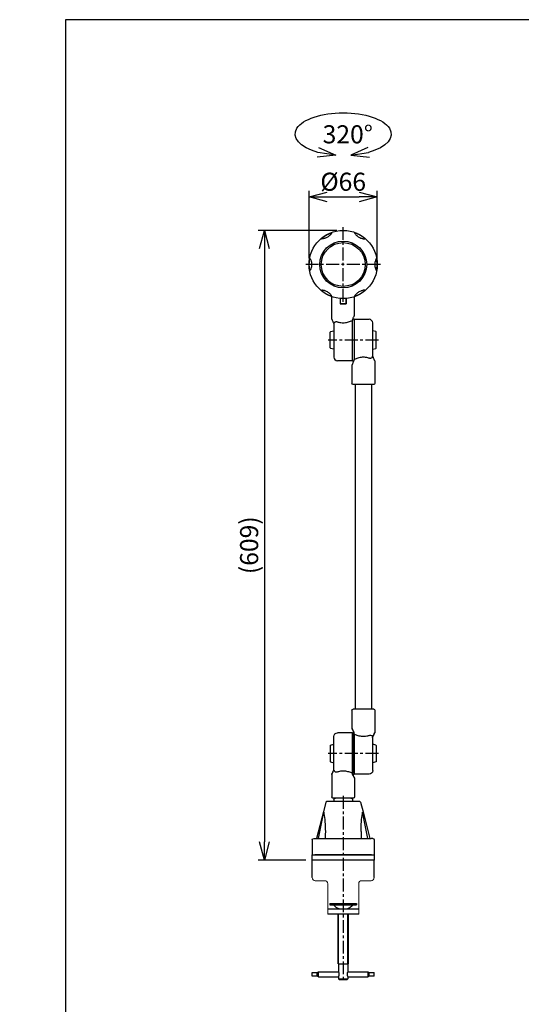
# Model space of a CAD drawing. Units: inches. Extents: x -44 to 1366, y -36 to 1400.
# Drawn here: x -44 to 441, y 448 to 1400 of the extents above; entities that cross this region are included whole.
import ezdxf

# ---------------------------------------------------------------- set-up
doc = ezdxf.new("R2010")
doc.units = ezdxf.units.IN
doc.header["$MEASUREMENT"] = 0
doc.header["$PDMODE"] = 3
doc.linetypes.add('CENTER', pattern=[2, 1.25, -0.25, 0.25, -0.25])
for name, color, linetype in [('center', 1, 'CENTER'), ('contour', 2, 'Continuous'), ('frame', 9, 'Continuous'), ('mark', 6, 'Continuous'), ('本体外線', 2, 'Continuous')]:
    doc.layers.add(name, color=color, linetype=linetype)
doc.styles.get("Standard").update_dxf_attribs({"font": 'txt.shx', "bigfont": 'bigfont.shx'})
doc.dimstyles.get("Standard").update_dxf_attribs({"dimscale": 5, "dimtxt": 3.5, "dimasz": 3.5, "dimexe": 1.2, "dimexo": 1.2, "dimgap": 1.2, "dimtad": 1, "dimdsep": 46, "dimtxsty": 'Standard', "dimblk": 'OPEN30', "dimcen": 0.09, "dimclrd": 256, "dimclre": 256, "dimclrt": 3, "dimazin": 2, "dimtfac": 1, "dimtmove": 0, "dimatfit": 3, "dimldrblk": 'OPEN30', "dimfxl": 1, "dimtolj": 1, "dimtzin": 0, "dimarcsym": 0})

# ---------------------------------------------------------------- blocks, each defined once
blk = doc.blocks.new('_Open30')
at = {"color": 0, "linetype": 'ByBlock', "lineweight": -2}
for p, q in [((-1, 0.268), (0, 0)), ((0, 0), (-1, -0.268)), ((0, 0), (-1, 0))]:
    blk.add_line(p, q, dxfattribs=at)
blk = doc.blocks.new('*D59')
at = {"layer": 'Defpoints', "color": 0}
for p in [(605.82, 1112.18), (657.7, 720.13), (583.82, 690.18), (627.82, 690.18), (605.82, 585.18)]:
    blk.add_point(p, dxfattribs=at)
at = {"layer": 'mark', "lineweight": -2}
blk.add_line((633.82, 690.18), (671.73, 690.18), dxfattribs=at)
blk.add_arc((605.82, 690.18), 59.91, 16.79651, 90, dxfattribs=at)
at = {"layer": 'mark', "lineweight": -2, "xscale": 17.5, "yscale": 17.5, "zscale": 17.5, "rotation": 278.3982525887764}
blk.add_blockref('_Open30', (665.73, 690.18), dxfattribs=at)
blk = doc.blocks.new('_None')
blk = doc.blocks.new('*D60')
at = {"layer": 'Defpoints', "color": 0}
for p in [(301.58, 1228.51), (235.58, 1163.19), (301.58, 1163.19)]:
    blk.add_point(p, dxfattribs=at)
at = {"layer": 'mark', "lineweight": -2}
for p, q in [((235.58, 1169.19), (235.58, 1234.51)), ((301.58, 1169.19), (301.58, 1234.51)), ((253.08, 1228.51), (284.08, 1228.51))]:
    blk.add_line(p, q, dxfattribs=at)
at = {"layer": 'mark', "lineweight": -2, "xscale": 17.5, "yscale": 17.5, "zscale": 17.5, "rotation": 180}
blk.add_blockref('_Open30', (235.58, 1228.51), dxfattribs=at)
at = {"layer": 'mark', "lineweight": -2, "xscale": 17.5, "yscale": 17.5, "zscale": 17.5}
blk.add_blockref('_Open30', (301.58, 1228.51), dxfattribs=at)
at = {"layer": 'mark', "color": 3, "insert": (268.58, 1243.26), "char_height": 17.5, "attachment_point": 5}
blk.add_mtext('\\A1;%%c66', dxfattribs=at)
blk = doc.blocks.new('*D69')
at = {"layer": 'Defpoints', "color": 0}
for p in [(268.58, 1196.19), (192.39, 587.18), (238.58, 587.18)]:
    blk.add_point(p, dxfattribs=at)
at = {"layer": 'mark', "linetype": 'ByBlock', "lineweight": -2}
for p, q in [((262.58, 1196.19), (186.39, 1196.19)), ((192.39, 1178.69), (192.39, 604.68)), ((232.58, 587.18), (186.39, 587.18))]:
    blk.add_line(p, q, dxfattribs=at)
at = {"layer": 'mark', "lineweight": -2, "xscale": 17.5, "yscale": 17.5, "zscale": 17.5}
for p, rotation in [((192.39, 1196.19), 90), ((192.39, 587.18), 270)]:
    blk.add_blockref('_Open30', p, dxfattribs=dict(at, rotation=rotation))
at = {"layer": 'mark', "color": 3, "insert": (177.64, 891.68), "char_height": 17.5, "attachment_point": 5, "rotation": 90}
blk.add_mtext('\\A1;(609)', dxfattribs=at)

msp = doc.modelspace()

# ---------------------------------------------------------------- linework, layer by layer
at = {"layer": 'center', "ltscale": 10}
for p, q in [((268.581, 1127.187), (268.581, 1199.187)), ((304.581, 1163.187), (232.581, 1163.187)), ((302.581, 1090.178), (254.081, 1090.178)), ((302.581, 690.178), (254.081, 690.178)), ((268.581, 649.178), (268.581, 469.678))]:
    msp.add_line(p, q, dxfattribs=at)
at = {"layer": 'contour'}
for p, q in [((257.581, 1110.41), (257.581, 1132.074)), ((265.581, 1130.324), (265.581, 1125.177)), ((265.581, 1130.324), (265.581, 1125.178)), ((265.581, 1125.178), (271.581, 1125.178)), ((271.581, 1125.177), (265.581, 1125.177)), ((271.581, 1130.324), (271.581, 1125.177)), ((271.581, 1125.178), (271.581, 1130.324)), ((279.581, 1114.41), (279.581, 1132.074)), ((259.581, 1105.633), (259.581, 1073.678)), ((277.581, 1109.845), (277.581, 1109.152)), ((277.581, 1070.178), (277.581, 1109.152)), ((279.081, 1110.178), (277.732, 1110.178)), ((279.081, 1110.178), (279.081, 1071.204)), ((279.081, 1110.178), (293.581, 1110.178)), ((297.081, 1074.723), (297.081, 1106.678)), ((256.081, 1082.555), (256.081, 1097.801)), ((256.444, 1098.282), (259.581, 1099.178)), ((300.219, 1098.282), (297.081, 1099.178)), ((300.581, 1082.555), (300.581, 1097.801)), ((259.581, 1081.178), (256.444, 1082.074)), ((297.081, 1081.178), (300.219, 1082.074)), ((277.581, 1070.178), (263.081, 1070.178)), ((279.081, 1070.511), (279.081, 1071.204)), ((299.081, 1069.946), (299.081, 1048.178)), ((277.081, 1065.946), (277.081, 1048.178)), ((263.581, 486.678), (263.581, 534.678)), ((273.581, 486.678), (273.581, 534.678)), ((263.581, 486.678), (273.581, 486.678))]:
    msp.add_line(p, q, dxfattribs=at)
at = {"layer": 'contour', "linetype": 'Continuous'}
msp.add_line((277.581, 1070.178), (278.93, 1070.178), dxfattribs=at)
at = {"layer": 'contour', "extrusion": (2e-16, 1, 2e-16)}
for p, q in [((288.081, 1047.178), (278.081, 1047.178)), ((280.081, 1047.178), (280.081, 733.178)), ((298.081, 1047.178), (288.081, 1047.178)), ((296.081, 1047.178), (296.081, 733.178)), ((277.081, 732.178), (277.081, 714.41)), ((288.081, 733.178), (278.081, 733.178)), ((298.081, 733.178), (288.081, 733.178)), ((299.081, 732.178), (299.081, 710.41)), ((259.581, 674.723), (259.581, 706.678)), ((277.581, 710.178), (263.081, 710.178)), ((277.581, 671.204), (277.581, 710.178)), ((277.581, 710.178), (277.581, 671.204)), ((277.581, 710.178), (278.93, 710.178)), ((279.081, 709.152), (279.081, 710.462)), ((279.081, 670.178), (279.081, 709.152)), ((279.081, 709.152), (279.081, 670.178)), ((297.081, 673.678), (297.081, 705.633)), ((256.081, 697.801), (256.081, 682.555)), ((256.444, 698.282), (259.581, 699.178)), ((300.219, 698.282), (297.081, 699.178)), ((300.581, 697.801), (300.581, 682.555)), ((256.444, 682.074), (259.581, 681.178)), ((300.219, 682.074), (297.081, 681.178)), ((257.581, 669.946), (257.581, 648.178)), ((277.581, 669.894), (277.581, 671.204)), ((277.732, 670.178), (279.081, 670.178)), ((293.581, 670.178), (279.081, 670.178)), ((279.581, 665.946), (279.581, 648.178)), ((251.792, 643.051), (249.401, 633.748)), ((253.244, 644.178), (283.918, 644.178)), ((278.581, 647.178), (258.581, 647.178)), ((259.581, 645.678), (259.581, 644.178)), ((277.581, 645.678), (277.581, 644.178)), ((285.371, 643.051), (287.761, 633.748)), ((249.401, 633.748), (242.831, 608.178)), ((244.758, 608.178), (249.554, 632.178)), ((249.554, 632.178), (249.793, 633.375)), ((287.608, 632.178), (287.369, 633.375)), ((292.404, 608.178), (287.608, 632.178)), ((287.761, 633.748), (294.331, 608.178)), ((238.581, 606.678), (238.581, 592.178)), ((240.081, 608.178), (241.581, 608.178)), ((241.581, 608.178), (295.581, 608.178)), ((297.081, 608.178), (295.581, 608.178)), ((298.581, 606.678), (298.581, 592.178)), ((238.581, 587.178), (238.581, 592.178)), ((238.581, 592.178), (241.081, 592.178)), ((296.081, 592.178), (241.081, 592.178)), ((241.581, 592.178), (295.581, 592.178)), ((296.081, 592.178), (298.581, 592.178)), ((298.581, 592.178), (298.581, 587.178)), ((238.581, 582.178), (238.581, 587.178)), ((241.081, 587.178), (238.581, 587.178)), ((238.581, 570.178), (238.581, 582.178)), ((296.081, 587.178), (241.081, 587.178)), ((298.581, 587.178), (296.081, 587.178)), ((298.581, 582.178), (298.581, 587.178)), ((298.581, 570.178), (298.581, 582.178)), ((255.581, 545.178), (281.581, 545.178)), ((255.581, 545.178), (255.581, 543.978)), ((255.581, 543.978), (281.581, 543.978)), ((281.581, 545.178), (281.581, 543.978)), ((283.581, 539.678), (253.581, 539.678)), ((283.581, 534.678), (253.581, 534.678)), ((264.081, 486.678), (264.081, 479.178)), ((273.081, 486.678), (273.081, 479.178)), ((238.581, 474.928), (238.581, 478.428)), ((238.581, 478.428), (243.581, 478.428)), ((243.581, 474.928), (243.581, 478.428)), ((244.581, 474.178), (244.581, 479.178)), ((244.581, 479.178), (264.081, 479.178)), ((273.081, 479.178), (292.581, 479.178)), ((292.581, 474.178), (292.581, 479.178)), ((293.581, 474.928), (293.581, 478.428)), ((293.581, 478.428), (298.581, 478.428)), ((298.581, 474.928), (298.581, 478.428)), ((243.581, 474.928), (238.581, 474.928)), ((244.581, 474.178), (264.081, 474.178)), ((264.081, 474.178), (264.081, 472.178)), ((264.081, 472.178), (268.581, 472.178)), ((264.581, 471.678), (264.081, 472.178)), ((264.581, 471.678), (268.581, 471.678)), ((268.581, 472.178), (273.081, 472.178)), ((268.581, 471.678), (272.581, 471.678)), ((272.581, 471.678), (273.081, 472.178)), ((273.081, 474.178), (273.081, 472.178)), ((273.081, 474.178), (292.581, 474.178)), ((298.581, 474.928), (293.581, 474.928))]:
    msp.add_line(p, q, dxfattribs=at)
at = {"layer": 'contour', "color": 4}
for p, q in [((264.081, 486.678), (264.081, 534.678)), ((273.081, 486.678), (273.081, 534.678))]:
    msp.add_line(p, q, dxfattribs=at)
at = {"layer": 'contour'}
for radius in [33, 33, 22.7, 21.2]:
    msp.add_circle((268.581, 1163.187), radius, dxfattribs=at)
for centre, radius, start, end in [((278.581, 1114.41), 1, 335.002256, 0), ((258.581, 1110.41), 1, 180, 204.188306), ((293.581, 1106.678), 3.5, 0, 90), ((256.581, 1097.801), 0.5, 105.945396, 180), ((300.081, 1097.801), 0.5, 0, 74.054604), ((256.581, 1082.555), 0.5, 180, 254.054604), ((300.081, 1082.555), 0.5, 285.945396, 0), ((263.081, 1073.678), 3.5, 180, 270), ((298.081, 1069.946), 1, 0, 24.188306), ((278.081, 1065.946), 1, 155.002256, 180)]:
    msp.add_arc(centre, radius, start, end, dxfattribs=at)
at = {"layer": 'contour', "extrusion": (1e-16, 2e-16, -1)}
for centre, radius, start, end in [((-278.081, 1048.178), 1, 270, 0), ((-298.081, 1048.178), 1, 180, 270), ((-278.081, 732.178), 1, 0, 90), ((-298.081, 732.178), 1, 90, 180), ((-278.081, 714.41), 1, 335.002256, 0), ((-263.081, 706.678), 3.5, 0, 90), ((-298.081, 710.41), 1, 180, 204.188306), ((-256.581, 697.801), 0.5, 0, 74.054604), ((-300.081, 697.801), 0.5, 105.945396, 180), ((-256.581, 682.555), 0.5, 285.945396, 0), ((-300.081, 682.555), 0.5, 180, 254.054604), ((-258.581, 669.946), 1, 0, 24.188306), ((-293.581, 673.678), 3.5, 180, 270), ((-278.581, 665.946), 1, 155.002256, 180), ((-258.581, 648.178), 1, 270, 0), ((-278.581, 648.178), 1, 180, 270), ((-253.244, 642.678), 1.5, 14.410109, 57.634761), ((-253.244, 642.678), 1.5, 57.634761, 90), ((-261.081, 645.678), 1.5, 0, 90), ((-276.081, 645.678), 1.5, 90, 180), ((-283.918, 642.678), 1.5, 90, 122.365239), ((-283.918, 642.678), 1.5, 122.365239, 165.589891), ((-240.081, 606.678), 1.5, 0, 90), ((-297.081, 606.678), 1.5, 90, 180), ((-268.581, 551.28), 12, 284.7944, 322.517794), ((-268.581, 551.28), 12, 217.482206, 255.2056)]:
    msp.add_arc(centre, radius, start, end, dxfattribs=at)
for centre, start_param, end_param in [((246.081, 614.799), 0.7853982, 0.8479267), ((246.081, 614.799), 0.8479267, 1.5707963), ((291.081, 614.799), 4.712389, 5.4352586), ((291.081, 614.799), 5.4352586, 5.4977871)]:
    msp.add_ellipse(centre, major_axis=(0, 26.27), ratio=0.1998457, start_param=start_param, end_param=end_param, dxfattribs=at)
at = {"layer": 'contour'}
for points, knots in [([(247.648, 1188.26), (247.643, 1188.269), (247.683, 1188.314), (247.862, 1188.487), (248.003, 1188.615), (248.385, 1188.941), (248.626, 1189.14), (249.201, 1189.59), (249.535, 1189.841), (250.063, 1190.216), (250.234, 1190.335), (250.596, 1190.581), (250.788, 1190.707), (251.183, 1190.962), (251.386, 1191.089), (251.793, 1191.337), (251.997, 1191.458), (252.39, 1191.685), (252.596, 1191.801), (253.014, 1192.029), (253.227, 1192.142), (253.644, 1192.357), (253.85, 1192.459), (254.244, 1192.65), (254.432, 1192.739), (255.022, 1193.009), (255.406, 1193.172), (256.083, 1193.445), (256.376, 1193.555), (256.849, 1193.722), (257.03, 1193.78), (257.269, 1193.849), (257.329, 1193.86), (257.333, 1193.852)], [1.3359529, 1.3359529, 1.3359529, 1.3359529, 2.9383729, 2.9383729, 4.5603723, 4.5603723, 6.1823717, 6.1823717, 7.8043712, 7.8043712, 8.4856475, 8.4856475, 9.1669238, 9.1669238, 9.8482001, 9.8482001, 10.5294765, 10.5294765, 11.2107528, 11.2107528, 11.8920291, 11.8920291, 12.5733055, 12.5733055, 13.2545818, 13.2545818, 14.8765812, 14.8765812, 16.4985806, 16.4985806, 18.12058, 18.12058, 19.7230001, 19.7230001, 19.7230001, 19.7230001]), ([(255.471, 1191.204), (255.156, 1190.915), (254.822, 1190.639), (254.099, 1190.104), (253.708, 1189.849), (252.927, 1189.398), (252.511, 1189.187), (251.687, 1188.829), (251.28, 1188.677), (250.873, 1188.55)], [2.8107396, 2.8107396, 2.8107396, 2.8107396, 4.0581972, 4.0581972, 5.4109296, 5.4109296, 6.763662, 6.763662, 8.0111195, 8.0111195, 8.0111195, 8.0111195]), ([(257.463, 1193.616), (257.466, 1193.611), (257.439, 1193.56), (257.325, 1193.375), (257.237, 1193.24), (256.952, 1192.834), (256.718, 1192.523), (256.141, 1191.86), (255.831, 1191.535), (255.471, 1191.204)], [-6.462168, -6.462168, -6.462168, -6.462168, -5.1967731, -5.1967731, -3.8983337, -3.8983337, -2.0096216, -2.0096216, -0.4346828, -0.4346828, -0.4346828, -0.4346828]), ([(279.698, 1193.616), (279.696, 1193.613), (279.71, 1193.585), (279.775, 1193.474), (279.831, 1193.383), (280.032, 1193.081), (280.211, 1192.827), (280.742, 1192.165), (281.102, 1191.759), (281.598, 1191.289), (281.643, 1191.247), (281.688, 1191.206)], [-27.8422913, -27.8422913, -27.8422913, -27.8422913, -27.1204927, -27.1204927, -26.2770264, -26.2770264, -24.9272282, -24.9272282, -23.39999, -23.39999, -23.2496848, -23.2496848, -23.2496848, -23.2496848]), ([(289.514, 1188.257), (289.519, 1188.265), (289.479, 1188.311), (289.3, 1188.484), (289.159, 1188.611), (288.777, 1188.938), (288.536, 1189.137), (287.961, 1189.587), (287.627, 1189.838), (287.098, 1190.214), (286.928, 1190.332), (286.565, 1190.578), (286.373, 1190.705), (285.978, 1190.959), (285.775, 1191.087), (285.368, 1191.335), (285.164, 1191.456), (284.771, 1191.683), (284.565, 1191.799), (284.146, 1192.027), (283.934, 1192.14), (283.516, 1192.355), (283.31, 1192.457), (282.916, 1192.648), (282.728, 1192.737), (282.139, 1193.007), (281.754, 1193.17), (281.077, 1193.443), (280.784, 1193.553), (280.31, 1193.72), (280.129, 1193.778), (279.89, 1193.847), (279.831, 1193.859), (279.826, 1193.85)], [0.0195926, 0.0195926, 0.0195926, 0.0195926, 1.6224818, 1.6224818, 3.2449635, 3.2449635, 4.8674453, 4.8674453, 6.489927, 6.489927, 7.1714086, 7.1714086, 7.8528901, 7.8528901, 8.5343717, 8.5343717, 9.2158532, 9.2158532, 9.8973348, 9.8973348, 10.5788163, 10.5788163, 11.2602979, 11.2602979, 11.9417794, 11.9417794, 13.5642612, 13.5642612, 15.1867429, 15.1867429, 16.8092247, 16.8092247, 18.4121138, 18.4121138, 18.4121138, 18.4121138]), ([(281.688, 1191.206), (281.888, 1191.022), (282.094, 1190.845), (282.792, 1190.284), (283.311, 1189.93), (284.377, 1189.315), (284.943, 1189.043), (285.777, 1188.719), (286.034, 1188.628), (286.293, 1188.547)], [70.5395732, 70.5395732, 70.5395732, 70.5395732, 71.3509571, 71.3509571, 73.1976709, 73.1976709, 75.0443848, 75.0443848, 75.8557687, 75.8557687, 75.8557687, 75.8557687]), ([(250.873, 1188.55), (250.556, 1188.45), (250.242, 1188.366), (249.459, 1188.187), (249.048, 1188.124), (248.423, 1188.051), (248.186, 1188.035), (247.872, 1188.023), (247.792, 1188.024), (247.788, 1188.03)], [-4.7923641, -4.7923641, -4.7923641, -4.7923641, -3.8834641, -3.8834641, -2.4401889, -2.4401889, -1.1750781, -1.1750781, 0, 0, 0, 0]), ([(286.293, 1188.547), (286.623, 1188.443), (286.942, 1188.359), (287.758, 1188.175), (288.194, 1188.111), (288.823, 1188.043), (289.05, 1188.03), (289.311, 1188.022), (289.372, 1188.024), (289.376, 1188.029)], [-19.0164904, -19.0164904, -19.0164904, -19.0164904, -18.1226724, -18.1226724, -16.5774033, -16.5774033, -15.2886026, -15.2886026, -14.2646557, -14.2646557, -14.2646557, -14.2646557]), ([(236.401, 1157.59), (236.392, 1157.589), (236.372, 1157.647), (236.312, 1157.889), (236.272, 1158.075), (236.18, 1158.569), (236.128, 1158.877), (236.026, 1159.601), (235.975, 1160.016), (235.914, 1160.662), (235.897, 1160.869), (235.865, 1161.306), (235.851, 1161.536), (235.828, 1162.006), (235.82, 1162.246), (235.808, 1162.723), (235.805, 1162.96), (235.805, 1163.414), (235.808, 1163.651), (235.82, 1164.128), (235.828, 1164.368), (235.851, 1164.838), (235.865, 1165.067), (235.897, 1165.505), (235.914, 1165.712), (235.975, 1166.358), (236.026, 1166.773), (236.128, 1167.497), (236.18, 1167.805), (236.272, 1168.299), (236.312, 1168.485), (236.372, 1168.727), (236.392, 1168.784), (236.401, 1168.784)], [1.3358897, 1.3358897, 1.3358897, 1.3358897, 2.9398509, 2.9398509, 4.5634302, 4.5634302, 6.1870095, 6.1870095, 7.8105887, 7.8105887, 8.4925601, 8.4925601, 9.1745314, 9.1745314, 9.8565028, 9.8565028, 10.5384741, 10.5384741, 11.2204454, 11.2204454, 11.9024168, 11.9024168, 12.5843881, 12.5843881, 13.2663595, 13.2663595, 14.8899387, 14.8899387, 16.513518, 16.513518, 18.1370972, 18.1370972, 19.7410585, 19.7410585, 19.7410585, 19.7410585]), ([(236.671, 1168.778), (236.676, 1168.778), (236.698, 1168.744), (236.774, 1168.606), (236.83, 1168.5), (237.003, 1168.145), (237.14, 1167.842), (237.454, 1167.008), (237.625, 1166.474), (237.763, 1165.854)], [-5.9412735, -5.9412735, -5.9412735, -5.9412735, -4.8791252, -4.8791252, -3.7635069, -3.7635069, -1.9906051, -1.9906051, 0, 0, 0, 0]), ([(237.763, 1165.854), (237.77, 1165.824), (237.777, 1165.794), (237.874, 1165.341), (237.944, 1164.907), (238.036, 1164.039), (238.058, 1163.606), (238.058, 1162.768), (238.036, 1162.335), (237.944, 1161.467), (237.874, 1161.033), (237.777, 1160.58), (237.77, 1160.55), (237.763, 1160.52)], [2.4222832, 2.4222832, 2.4222832, 2.4222832, 2.51199, 2.51199, 3.7679851, 3.7679851, 5.0239801, 5.0239801, 6.2799751, 6.2799751, 7.5359701, 7.5359701, 7.6256769, 7.6256769, 7.6256769, 7.6256769]), ([(299.4, 1165.845), (299.341, 1165.581), (299.29, 1165.313), (299.154, 1164.428), (299.107, 1163.802), (299.107, 1162.571), (299.154, 1161.945), (299.29, 1161.061), (299.341, 1160.793), (299.4, 1160.529)], [70.5395732, 70.5395732, 70.5395732, 70.5395732, 71.3509571, 71.3509571, 73.1976709, 73.1976709, 75.0443848, 75.0443848, 75.8557687, 75.8557687, 75.8557687, 75.8557687]), ([(300.492, 1168.774), (300.488, 1168.774), (300.471, 1168.748), (300.407, 1168.636), (300.357, 1168.542), (300.196, 1168.217), (300.065, 1167.935), (299.758, 1167.144), (299.586, 1166.629), (299.427, 1165.965), (299.413, 1165.906), (299.4, 1165.845)], [-27.8422913, -27.8422913, -27.8422913, -27.8422913, -27.1204927, -27.1204927, -26.2770264, -26.2770264, -24.9272282, -24.9272282, -23.39999, -23.39999, -23.2496848, -23.2496848, -23.2496848, -23.2496848]), ([(300.759, 1157.594), (300.768, 1157.593), (300.788, 1157.651), (300.848, 1157.892), (300.888, 1158.078), (300.98, 1158.572), (301.032, 1158.88), (301.134, 1159.603), (301.185, 1160.018), (301.246, 1160.664), (301.263, 1160.871), (301.295, 1161.308), (301.309, 1161.537), (301.331, 1162.007), (301.34, 1162.247), (301.351, 1162.723), (301.354, 1162.96), (301.354, 1163.414), (301.351, 1163.651), (301.34, 1164.127), (301.331, 1164.367), (301.309, 1164.837), (301.295, 1165.066), (301.263, 1165.503), (301.246, 1165.71), (301.185, 1166.356), (301.134, 1166.77), (301.032, 1167.494), (300.98, 1167.802), (300.888, 1168.296), (300.848, 1168.481), (300.788, 1168.723), (300.768, 1168.78), (300.759, 1168.78)], [0.0195926, 0.0195926, 0.0195926, 0.0195926, 1.6224818, 1.6224818, 3.2449635, 3.2449635, 4.8674453, 4.8674453, 6.489927, 6.489927, 7.1714086, 7.1714086, 7.8528901, 7.8528901, 8.5343717, 8.5343717, 9.2158532, 9.2158532, 9.8973348, 9.8973348, 10.5788163, 10.5788163, 11.2602979, 11.2602979, 11.9417794, 11.9417794, 13.5642612, 13.5642612, 15.1867429, 15.1867429, 16.8092247, 16.8092247, 18.4121138, 18.4121138, 18.4121138, 18.4121138]), ([(237.763, 1160.52), (237.662, 1160.069), (237.538, 1159.638), (237.305, 1158.958), (237.201, 1158.693), (236.981, 1158.177), (236.87, 1157.952), (236.72, 1157.666), (236.678, 1157.596), (236.671, 1157.596)], [-4.9978911, -4.9978911, -4.9978911, -4.9978911, -3.5625988, -3.5625988, -2.4997396, -2.4997396, -1.1831465, -1.1831465, 0, 0, 0, 0]), ([(299.4, 1160.529), (299.475, 1160.19), (299.561, 1159.872), (299.81, 1159.073), (299.973, 1158.664), (300.228, 1158.085), (300.33, 1157.882), (300.454, 1157.652), (300.486, 1157.6), (300.492, 1157.6)], [-19.0164904, -19.0164904, -19.0164904, -19.0164904, -18.1226724, -18.1226724, -16.5774033, -16.5774033, -15.2886026, -15.2886026, -14.2646557, -14.2646557, -14.2646557, -14.2646557]), ([(247.653, 1138.117), (247.648, 1138.108), (247.688, 1138.063), (247.867, 1137.89), (248.007, 1137.763), (248.389, 1137.436), (248.63, 1137.238), (249.205, 1136.788), (249.538, 1136.537), (250.067, 1136.162), (250.237, 1136.043), (250.599, 1135.797), (250.791, 1135.671), (251.186, 1135.416), (251.389, 1135.289), (251.796, 1135.041), (251.999, 1134.92), (252.393, 1134.693), (252.599, 1134.578), (253.017, 1134.349), (253.229, 1134.237), (253.646, 1134.022), (253.852, 1133.92), (254.246, 1133.729), (254.434, 1133.64), (255.023, 1133.37), (255.407, 1133.207), (256.084, 1132.934), (256.377, 1132.825), (256.85, 1132.657), (257.031, 1132.599), (257.27, 1132.53), (257.329, 1132.519), (257.334, 1132.527)], [0.0195673, 0.0195673, 0.0195673, 0.0195673, 1.6213833, 1.6213833, 3.2427666, 3.2427666, 4.8641498, 4.8641498, 6.4855331, 6.4855331, 7.1665245, 7.1665245, 7.8475159, 7.8475159, 8.5285072, 8.5285072, 9.2094986, 9.2094986, 9.89049, 9.89049, 10.5714814, 10.5714814, 11.2524728, 11.2524728, 11.9334641, 11.9334641, 13.5548474, 13.5548474, 15.1762307, 15.1762307, 16.797614, 16.797614, 18.3994299, 18.3994299, 18.3994299, 18.3994299]), ([(250.877, 1137.822), (250.581, 1137.915), (250.295, 1137.992), (249.491, 1138.181), (249.039, 1138.25), (248.386, 1138.325), (248.149, 1138.339), (247.863, 1138.35), (247.793, 1138.348), (247.79, 1138.342)], [-4.8571323, -4.8571323, -4.8571323, -4.8571323, -4.0542609, -4.0542609, -2.4777784, -2.4777784, -1.1782163, -1.1782163, -0.0873836, -0.0873836, -0.0873836, -0.0873836]), ([(255.466, 1135.172), (255.269, 1135.353), (255.064, 1135.529), (254.369, 1136.087), (253.85, 1136.441), (252.784, 1137.057), (252.218, 1137.328), (251.387, 1137.652), (251.132, 1137.741), (250.877, 1137.822)], [70.5481302, 70.5481302, 70.5481302, 70.5481302, 71.3506531, 71.3506531, 73.1973973, 73.1973973, 75.0441414, 75.0441414, 75.8466642, 75.8466642, 75.8466642, 75.8466642]), ([(257.461, 1132.759), (257.462, 1132.76), (257.46, 1132.766), (257.435, 1132.818), (257.371, 1132.926), (257.145, 1133.268), (256.971, 1133.516), (256.453, 1134.166), (256.101, 1134.567), (255.595, 1135.052), (255.531, 1135.112), (255.466, 1135.172)], [-13.71736, -13.71736, -13.71736, -13.71736, -13.4048091, -13.4048091, -12.1882377, -12.1882377, -10.8416625, -10.8416625, -9.3164029, -9.3164029, -9.1006481, -9.1006481, -9.1006481, -9.1006481]), ([(281.696, 1135.172), (281.44, 1134.937), (281.207, 1134.702), (280.637, 1134.087), (280.364, 1133.741), (279.99, 1133.231), (279.866, 1133.041), (279.728, 1132.818), (279.699, 1132.764), (279.702, 1132.759)], [-19.0088621, -19.0088621, -19.0088621, -19.0088621, -18.1123639, -18.1123639, -16.5671593, -16.5671593, -15.2789225, -15.2789225, -14.2542936, -14.2542936, -14.2542936, -14.2542936]), ([(279.829, 1132.527), (279.833, 1132.519), (279.893, 1132.53), (280.132, 1132.599), (280.312, 1132.657), (280.786, 1132.825), (281.078, 1132.934), (281.755, 1133.207), (282.139, 1133.37), (282.729, 1133.64), (282.917, 1133.729), (283.31, 1133.92), (283.516, 1134.022), (283.934, 1134.237), (284.146, 1134.349), (284.564, 1134.578), (284.77, 1134.693), (285.163, 1134.92), (285.366, 1135.041), (285.773, 1135.289), (285.976, 1135.416), (286.371, 1135.671), (286.563, 1135.797), (286.925, 1136.043), (287.096, 1136.162), (287.624, 1136.537), (287.958, 1136.788), (288.532, 1137.238), (288.773, 1137.436), (289.155, 1137.763), (289.295, 1137.89), (289.475, 1138.063), (289.514, 1138.108), (289.51, 1138.117)], [0.0195673, 0.0195673, 0.0195673, 0.0195673, 1.6213833, 1.6213833, 3.2427666, 3.2427666, 4.8641498, 4.8641498, 6.4855331, 6.4855331, 7.1665245, 7.1665245, 7.8475159, 7.8475159, 8.5285072, 8.5285072, 9.2094986, 9.2094986, 9.89049, 9.89049, 10.5714814, 10.5714814, 11.2524728, 11.2524728, 11.9334641, 11.9334641, 13.5548474, 13.5548474, 15.1762307, 15.1762307, 16.797614, 16.797614, 18.3994299, 18.3994299, 18.3994299, 18.3994299]), ([(286.285, 1137.822), (286.03, 1137.741), (285.775, 1137.652), (284.944, 1137.328), (284.378, 1137.057), (283.312, 1136.441), (282.794, 1136.087), (282.098, 1135.529), (281.893, 1135.353), (281.696, 1135.172)], [70.5481302, 70.5481302, 70.5481302, 70.5481302, 71.3506531, 71.3506531, 73.1973973, 73.1973973, 75.0441414, 75.0441414, 75.8466642, 75.8466642, 75.8466642, 75.8466642]), ([(289.373, 1138.342), (289.37, 1138.346), (289.339, 1138.348), (289.211, 1138.347), (289.104, 1138.344), (288.744, 1138.32), (288.434, 1138.293), (287.597, 1138.163), (287.065, 1138.055), (286.409, 1137.86), (286.347, 1137.841), (286.285, 1137.822)], [-27.8227724, -27.8227724, -27.8227724, -27.8227724, -27.1023426, -27.1023426, -26.260363, -26.260363, -24.9116267, -24.9116267, -23.3856285, -23.3856285, -23.228009, -23.228009, -23.228009, -23.228009]), ([(257.669, 1110), (257.669, 1110), (257.699, 1109.934), (257.814, 1109.677), (257.906, 1109.471), (258.138, 1108.951), (258.279, 1108.633), (258.585, 1107.94), (258.75, 1107.563), (259.092, 1106.775), (259.269, 1106.366), (259.493, 1105.841), (259.537, 1105.737), (259.581, 1105.632)], [25.9143837, 25.9143837, 25.9143837, 25.9143837, 27.2255416, 27.2255416, 28.6999792, 28.6999792, 30.2868378, 30.2868378, 31.8736964, 31.8736964, 33.4605549, 33.4605549, 33.8486765, 33.8486765, 33.8486765, 33.8486765]), ([(259.649, 1106.119), (259.627, 1106.011), (259.611, 1105.916), (259.594, 1105.784), (259.589, 1105.735), (259.584, 1105.668), (259.583, 1105.648), (259.582, 1105.634), (259.581, 1105.632), (259.581, 1105.632)], [0, 0, 0, 0, 0.34331268, 0.34331268, 0.58774158, 0.58774158, 0.79830959, 0.79830959, 0.89955439, 0.89955439, 0.89955439, 0.89955439]), ([(259.649, 1106.119), (259.658, 1106.162), (259.668, 1106.205), (259.739, 1106.486), (259.828, 1106.702), (260.084, 1107.13), (260.262, 1107.324), (260.729, 1107.676), (261.053, 1107.821), (261.687, 1107.939), (261.955, 1107.952), (262.511, 1107.908), (262.796, 1107.853), (263.081, 1107.763)], [24.1637968, 24.1637968, 24.1637968, 24.1637968, 24.3310764, 24.3310764, 25.2786072, 25.2786072, 26.461708, 26.461708, 28.0066865, 28.0066865, 29.0288853, 29.0288853, 30.0528451, 30.0528451, 30.0528451, 30.0528451]), ([(263.081, 1107.763), (263.481, 1107.638), (263.898, 1107.52), (265.003, 1107.248), (265.71, 1107.111), (267.144, 1106.928), (267.871, 1106.881), (269.291, 1106.881), (270.018, 1106.928), (271.452, 1107.111), (272.16, 1107.248), (273.508, 1107.58), (274.15, 1107.776), (275.335, 1108.187), (275.878, 1108.4), (276.795, 1108.787), (277.208, 1108.975), (277.581, 1109.152)], [28.3786634, 28.3786634, 28.3786634, 28.3786634, 29.7378219, 29.7378219, 31.8671156, 31.8671156, 33.9964094, 33.9964094, 36.1257032, 36.1257032, 38.254997, 38.254997, 40.3842908, 40.3842908, 42.5135846, 42.5135846, 44.4415584, 44.4415584, 44.4415584, 44.4415584]), ([(277.581, 1109.845), (277.767, 1110.254), (277.949, 1110.653), (278.301, 1111.423), (278.47, 1111.792), (278.786, 1112.477), (278.933, 1112.794), (279.188, 1113.344), (279.295, 1113.575), (279.446, 1113.899), (279.487, 1113.987), (279.487, 1113.987)], [6.0463866, 6.0463866, 6.0463866, 6.0463866, 7.6016708, 7.6016708, 9.156955, 9.156955, 10.7122392, 10.7122392, 12.2675234, 12.2675234, 13.8228076, 13.8228076, 13.8228076, 13.8228076]), ([(279.081, 1070.511), (278.896, 1070.102), (278.714, 1069.703), (278.362, 1068.933), (278.192, 1068.564), (277.876, 1067.879), (277.73, 1067.562), (277.475, 1067.012), (277.367, 1066.781), (277.216, 1066.457), (277.175, 1066.368), (277.175, 1066.368)], [6.0463866, 6.0463866, 6.0463866, 6.0463866, 7.6016708, 7.6016708, 9.156955, 9.156955, 10.7122392, 10.7122392, 12.2675234, 12.2675234, 13.8228076, 13.8228076, 13.8228076, 13.8228076]), ([(293.581, 1072.592), (293.181, 1072.717), (292.764, 1072.836), (291.66, 1073.108), (290.952, 1073.245), (289.518, 1073.428), (288.791, 1073.475), (287.371, 1073.475), (286.644, 1073.428), (285.21, 1073.245), (284.503, 1073.108), (283.154, 1072.775), (282.512, 1072.58), (281.327, 1072.169), (280.784, 1071.955), (279.868, 1071.569), (279.454, 1071.381), (279.081, 1071.204)], [28.3786634, 28.3786634, 28.3786634, 28.3786634, 29.7378219, 29.7378219, 31.8671156, 31.8671156, 33.9964094, 33.9964094, 36.1257032, 36.1257032, 38.254997, 38.254997, 40.3842908, 40.3842908, 42.5135846, 42.5135846, 44.4415584, 44.4415584, 44.4415584, 44.4415584]), ([(297.013, 1074.237), (297.004, 1074.194), (296.995, 1074.151), (296.923, 1073.869), (296.834, 1073.654), (296.578, 1073.226), (296.4, 1073.032), (295.933, 1072.68), (295.609, 1072.535), (294.975, 1072.417), (294.707, 1072.404), (294.151, 1072.447), (293.866, 1072.503), (293.581, 1072.592)], [24.1637968, 24.1637968, 24.1637968, 24.1637968, 24.3310764, 24.3310764, 25.2786072, 25.2786072, 26.461708, 26.461708, 28.0066865, 28.0066865, 29.0288853, 29.0288853, 30.0528451, 30.0528451, 30.0528451, 30.0528451]), ([(297.013, 1074.237), (297.036, 1074.344), (297.051, 1074.44), (297.068, 1074.572), (297.073, 1074.621), (297.078, 1074.688), (297.08, 1074.708), (297.081, 1074.722), (297.081, 1074.724), (297.081, 1074.724)], [0, 0, 0, 0, 0.34331268, 0.34331268, 0.58774158, 0.58774158, 0.79830959, 0.79830959, 0.89955439, 0.89955439, 0.89955439, 0.89955439]), ([(298.993, 1070.356), (298.993, 1070.356), (298.964, 1070.422), (298.848, 1070.679), (298.756, 1070.884), (298.524, 1071.405), (298.383, 1071.722), (298.077, 1072.416), (297.912, 1072.793), (297.57, 1073.581), (297.393, 1073.99), (297.17, 1074.515), (297.125, 1074.619), (297.081, 1074.724)], [25.9143837, 25.9143837, 25.9143837, 25.9143837, 27.2255416, 27.2255416, 28.6999792, 28.6999792, 30.2868378, 30.2868378, 31.8736964, 31.8736964, 33.4605549, 33.4605549, 33.8486765, 33.8486765, 33.8486765, 33.8486765]), ([(277.081, 714.41), (277.081, 714.41), (277.097, 714.379), (277.138, 714.3), (277.15, 714.275), (277.211, 714.156), (277.276, 714.029), (277.419, 713.75), (277.493, 713.605), (277.655, 713.287), (277.743, 713.114), (277.892, 712.823), (277.949, 712.709), (278.134, 712.345), (278.267, 712.083), (278.574, 711.474), (278.751, 711.122), (278.981, 710.663), (279.031, 710.563), (279.081, 710.462)], [13.8228076, 13.8228076, 13.8228076, 13.8228076, 14.7394039, 14.7394039, 15.0684577, 15.0684577, 16.13082, 16.13082, 17.0141548, 17.0141548, 17.8974845, 17.8974845, 18.427803, 18.427803, 19.5588017, 19.5588017, 20.9546133, 20.9546133, 21.3400212, 21.3400212, 21.3400212, 21.3400212]), ([(279.081, 709.152), (279.454, 708.975), (279.868, 708.787), (280.784, 708.4), (281.327, 708.187), (282.512, 707.776), (283.154, 707.58), (284.503, 707.248), (285.21, 707.111), (286.644, 706.928), (287.371, 706.881), (288.081, 706.881), (288.791, 706.881), (289.518, 706.928), (290.952, 707.111), (291.66, 707.248), (292.764, 707.52), (293.181, 707.638), (293.581, 707.763)], [-10.445149, -10.445149, -10.445149, -10.445149, -8.5171751, -8.5171751, -6.3878814, -6.3878814, -4.2585876, -4.2585876, -2.1292938, -2.1292938, 0, 0, 0, 2.1292938, 2.1292938, 4.2585876, 4.2585876, 5.617746, 5.617746, 5.617746, 5.617746]), ([(293.581, 707.763), (294.083, 707.92), (294.584, 707.975), (295.492, 707.866), (295.873, 707.716), (296.415, 707.317), (296.611, 707.094), (296.873, 706.618), (296.959, 706.383), (297.013, 706.119)], [0, 0, 0, 0, 1.7993424, 1.7993424, 3.5048129, 3.5048129, 4.8318478, 4.8318478, 5.8453138, 5.8453138, 5.8453138, 5.8453138]), ([(297.013, 706.119), (297.122, 706.351), (297.229, 706.58), (297.532, 707.221), (297.725, 707.624), (298.033, 708.266), (298.153, 708.514), (298.34, 708.898), (298.41, 709.042), (298.572, 709.373), (298.661, 709.556), (298.838, 709.918), (298.921, 710.085), (299.045, 710.337), (299.081, 710.41), (299.081, 710.41)], [18.0991704, 18.0991704, 18.0991704, 18.0991704, 18.9579863, 18.9579863, 20.5535676, 20.5535676, 21.6306806, 21.6306806, 22.3201353, 22.3201353, 23.3069776, 23.3069776, 24.5382857, 24.5382857, 25.9143837, 25.9143837, 25.9143837, 25.9143837]), ([(297.081, 705.632), (297.081, 705.632), (297.08, 705.64), (297.078, 705.677), (297.076, 705.705), (297.068, 705.785), (297.061, 705.839), (297.043, 705.966), (297.029, 706.042), (297.013, 706.119)], [0.25312257, 0.25312257, 0.25312257, 0.25312257, 0.42042506, 0.42042506, 0.58893123, 0.58893123, 0.79077771, 0.79077771, 1.03558599, 1.03558599, 1.03558599, 1.03558599]), ([(297.081, 705.632), (297.262, 706.06), (297.441, 706.476), (297.788, 707.278), (297.957, 707.666), (298.275, 708.388), (298.422, 708.721), (298.683, 709.307), (298.794, 709.556), (298.948, 709.899), (298.991, 709.995), (298.993, 710), (298.993, 710), (298.993, 710)], [17.9800908, 17.9800908, 17.9800908, 17.9800908, 19.5669494, 19.5669494, 21.153808, 21.153808, 22.7406665, 22.7406665, 24.3275251, 24.3275251, 25.8741512, 25.8741512, 25.9143837, 25.9143837, 25.9143837, 25.9143837]), ([(257.581, 669.946), (257.581, 669.946), (257.617, 670.019), (257.742, 670.271), (257.824, 670.438), (258.001, 670.8), (258.091, 670.982), (258.253, 671.314), (258.323, 671.458), (258.509, 671.842), (258.629, 672.09), (258.938, 672.732), (259.13, 673.135), (259.433, 673.776), (259.541, 674.005), (259.649, 674.237)], [25.9143837, 25.9143837, 25.9143837, 25.9143837, 27.2904816, 27.2904816, 28.5217898, 28.5217898, 29.508632, 29.508632, 30.1980868, 30.1980868, 31.2751997, 31.2751997, 32.870781, 32.870781, 33.7295969, 33.7295969, 33.7295969, 33.7295969]), ([(257.669, 670.356), (257.669, 670.356), (257.699, 670.422), (257.814, 670.679), (257.906, 670.884), (258.138, 671.405), (258.279, 671.722), (258.585, 672.416), (258.75, 672.793), (259.092, 673.581), (259.269, 673.99), (259.493, 674.515), (259.537, 674.619), (259.581, 674.724)], [25.9143837, 25.9143837, 25.9143837, 25.9143837, 27.2255416, 27.2255416, 28.6999792, 28.6999792, 30.2868378, 30.2868378, 31.8736964, 31.8736964, 33.4605549, 33.4605549, 33.8486765, 33.8486765, 33.8486765, 33.8486765]), ([(259.649, 674.237), (259.627, 674.344), (259.611, 674.44), (259.594, 674.572), (259.589, 674.621), (259.584, 674.688), (259.583, 674.708), (259.582, 674.722), (259.581, 674.724), (259.581, 674.724)], [0, 0, 0, 0, 0.34331268, 0.34331268, 0.58774158, 0.58774158, 0.79830959, 0.79830959, 0.89955439, 0.89955439, 0.89955439, 0.89955439]), ([(259.649, 674.237), (259.658, 674.194), (259.668, 674.151), (259.739, 673.869), (259.828, 673.654), (260.084, 673.226), (260.262, 673.032), (260.729, 672.68), (261.053, 672.535), (261.687, 672.417), (261.955, 672.404), (262.511, 672.447), (262.796, 672.503), (263.081, 672.592)], [24.1637968, 24.1637968, 24.1637968, 24.1637968, 24.3310764, 24.3310764, 25.2786072, 25.2786072, 26.461708, 26.461708, 28.0066865, 28.0066865, 29.0288853, 29.0288853, 30.0528451, 30.0528451, 30.0528451, 30.0528451]), ([(263.081, 672.592), (263.481, 672.717), (263.898, 672.836), (265.003, 673.108), (265.71, 673.245), (267.144, 673.428), (267.871, 673.475), (269.291, 673.475), (270.018, 673.428), (271.452, 673.245), (272.16, 673.108), (273.508, 672.775), (274.15, 672.58), (275.335, 672.169), (275.878, 671.955), (276.795, 671.569), (277.208, 671.381), (277.581, 671.204)], [28.3786634, 28.3786634, 28.3786634, 28.3786634, 29.7378219, 29.7378219, 31.8671156, 31.8671156, 33.9964094, 33.9964094, 36.1257032, 36.1257032, 38.254997, 38.254997, 40.3842908, 40.3842908, 42.5135846, 42.5135846, 44.4415584, 44.4415584, 44.4415584, 44.4415584]), ([(277.581, 670.511), (277.767, 670.102), (277.949, 669.703), (278.301, 668.933), (278.47, 668.564), (278.786, 667.879), (278.933, 667.562), (279.188, 667.012), (279.295, 666.781), (279.446, 666.457), (279.487, 666.368), (279.487, 666.368)], [6.0463866, 6.0463866, 6.0463866, 6.0463866, 7.6016708, 7.6016708, 9.156955, 9.156955, 10.7122392, 10.7122392, 12.2675234, 12.2675234, 13.8228076, 13.8228076, 13.8228076, 13.8228076]), ([(277.581, 669.894), (277.632, 669.793), (277.682, 669.693), (277.911, 669.234), (278.088, 668.882), (278.396, 668.273), (278.528, 668.011), (278.713, 667.646), (278.771, 667.533), (278.919, 667.242), (279.007, 667.069), (279.169, 666.751), (279.243, 666.605), (279.386, 666.327), (279.451, 666.2), (279.512, 666.081), (279.525, 666.056), (279.565, 665.977), (279.581, 665.946), (279.581, 665.946)], [6.3055939, 6.3055939, 6.3055939, 6.3055939, 6.6910018, 6.6910018, 8.0868134, 8.0868134, 9.2178121, 9.2178121, 9.7481306, 9.7481306, 10.6314603, 10.6314603, 11.5147951, 11.5147951, 12.5771574, 12.5771574, 12.9062112, 12.9062112, 13.8228076, 13.8228076, 13.8228076, 13.8228076]), ([(251.331, 614.799), (251.331, 614.353), (251.328, 613.906), (251.316, 613.014), (251.307, 612.569), (251.284, 611.68), (251.269, 611.238), (251.233, 610.356), (251.213, 609.916), (251.166, 609.043), (251.139, 608.609), (251.11, 608.178)], [1.57079633, 1.57079633, 1.57079633, 1.57079633, 1.62255533, 1.62255533, 1.67431433, 1.67431433, 1.72607333, 1.72607333, 1.77783233, 1.77783233, 1.82959133, 1.82959133, 1.82959133, 1.82959133]), ([(285.831, 614.799), (285.831, 614.353), (285.834, 613.906), (285.846, 613.014), (285.855, 612.569), (285.879, 611.68), (285.893, 611.238), (285.929, 610.356), (285.95, 609.916), (285.997, 609.043), (286.023, 608.609), (286.052, 608.178)], [1.57079633, 1.57079633, 1.57079633, 1.57079633, 1.62255533, 1.62255533, 1.67431433, 1.67431433, 1.72607333, 1.72607333, 1.77783233, 1.77783233, 1.82959133, 1.82959133, 1.82959133, 1.82959133]), ([(264.839, 476.678), (264.839, 476.839), (264.829, 477.005), (264.786, 477.331), (264.755, 477.491), (264.678, 477.798), (264.633, 477.944), (264.539, 478.213), (264.49, 478.336), (264.396, 478.554), (264.349, 478.657), (264.261, 478.84), (264.22, 478.919), (264.152, 479.048), (264.126, 479.097), (264.09, 479.162), (264.081, 479.178), (264.081, 479.178)], [0, 0, 0, 0, 0.4842753, 0.4842753, 0.9685505, 0.9685505, 1.4528258, 1.4528258, 1.937101, 1.937101, 2.4192209, 2.4192209, 2.9013408, 2.9013408, 3.3834608, 3.3834608, 3.8655807, 3.8655807, 3.8655807, 3.8655807]), ([(264.081, 474.178), (264.081, 474.178), (264.09, 474.194), (264.126, 474.259), (264.152, 474.308), (264.22, 474.437), (264.261, 474.516), (264.349, 474.699), (264.396, 474.801), (264.49, 475.019), (264.539, 475.143), (264.633, 475.412), (264.678, 475.558), (264.755, 475.864), (264.786, 476.025), (264.829, 476.351), (264.839, 476.517), (264.839, 476.678)], [11.596742, 11.596742, 11.596742, 11.596742, 12.0788619, 12.0788619, 12.5609818, 12.5609818, 13.0431017, 13.0431017, 13.5252217, 13.5252217, 14.0094969, 14.0094969, 14.4937722, 14.4937722, 14.9780474, 14.9780474, 15.4623227, 15.4623227, 15.4623227, 15.4623227]), ([(272.323, 476.678), (272.323, 476.517), (272.334, 476.351), (272.376, 476.025), (272.407, 475.864), (272.484, 475.558), (272.529, 475.412), (272.624, 475.143), (272.673, 475.019), (272.766, 474.801), (272.813, 474.699), (272.902, 474.516), (272.942, 474.437), (273.01, 474.308), (273.037, 474.259), (273.072, 474.194), (273.081, 474.178), (273.081, 474.178)], [0, 0, 0, 0, 0.4842753, 0.4842753, 0.9685505, 0.9685505, 1.4528258, 1.4528258, 1.937101, 1.937101, 2.4192209, 2.4192209, 2.9013408, 2.9013408, 3.3834608, 3.3834608, 3.8655807, 3.8655807, 3.8655807, 3.8655807])]:
    msp.add_open_spline(points, degree=3, knots=knots, dxfattribs=at)
for points in [[(257.463, 1193.616), (257.422, 1193.691), (257.374, 1193.777), (257.333, 1193.852)], [(279.698, 1193.616), (279.741, 1193.694), (279.783, 1193.772), (279.826, 1193.85)], [(247.648, 1188.26), (247.693, 1188.187), (247.744, 1188.103), (247.788, 1188.03)], [(289.514, 1188.257), (289.468, 1188.181), (289.422, 1188.105), (289.376, 1188.029)], [(236.671, 1168.778), (236.585, 1168.78), (236.487, 1168.782), (236.401, 1168.784)], [(300.492, 1168.774), (300.581, 1168.776), (300.67, 1168.778), (300.759, 1168.78)], [(236.401, 1157.59), (236.487, 1157.592), (236.585, 1157.594), (236.671, 1157.596)], [(300.759, 1157.594), (300.67, 1157.596), (300.581, 1157.598), (300.492, 1157.6)], [(247.653, 1138.117), (247.698, 1138.192), (247.744, 1138.267), (247.79, 1138.342)], [(289.373, 1138.342), (289.418, 1138.267), (289.464, 1138.192), (289.51, 1138.117)], [(257.461, 1132.759), (257.419, 1132.682), (257.376, 1132.604), (257.334, 1132.527)], [(279.829, 1132.527), (279.786, 1132.604), (279.744, 1132.682), (279.702, 1132.759)]]:
    msp.add_open_spline(points, degree=3, dxfattribs=at)
at = {"layer": 'contour', "extrusion": (3.17582e-11, 1.46179e-11, -1)}
msp.add_open_spline([(277.175, 713.987), (277.175, 713.987), (277.206, 713.921), (277.329, 713.657), (277.426, 713.448), (277.664, 712.934), (277.807, 712.627), (278.115, 711.96), (278.282, 711.597), (278.629, 710.838), (278.81, 710.443), (279.023, 709.973), (279.052, 709.909), (279.081, 709.845)], degree=3, knots=[13.8228076, 13.8228076, 13.8228076, 13.8228076, 15.1750718, 15.1750718, 16.6895052, 16.6895052, 18.2447894, 18.2447894, 19.8000736, 19.8000736, 21.3553578, 21.3553578, 21.5992286, 21.5992286, 21.5992286, 21.5992286], dxfattribs=at)
at = {"layer": 'contour', "extrusion": (-1.9e-15, 2.6e-15, -1)}
for points in [[(243.581, 478.428), (243.618, 478.428), (243.655, 478.43), (243.729, 478.438), (243.765, 478.444), (243.88, 478.468), (243.951, 478.493), (244.123, 478.572), (244.22, 478.639), (244.403, 478.814), (244.469, 478.917), (244.554, 479.086), (244.581, 479.178), (244.581, 479.178)], [(293.581, 474.928), (293.544, 474.928), (293.507, 474.926), (293.433, 474.918), (293.397, 474.912), (293.283, 474.888), (293.211, 474.862), (293.039, 474.784), (292.942, 474.717), (292.76, 474.542), (292.693, 474.439), (292.608, 474.27), (292.581, 474.178), (292.581, 474.178)]]:
    msp.add_open_spline(points, degree=3, knots=[-5.8589178, -5.8589178, -5.8589178, -5.8589178, -5.676441, -5.676441, -5.4908872, -5.4908872, -5.0640252, -5.0640252, -4.3273051, -4.3273051, -3.3943125, -3.3943125, -2.4667496, -2.4667496, -2.4667496, -2.4667496], dxfattribs=at)
at = {"layer": 'contour', "extrusion": (-1.47e-14, 5.1e-15, -1)}
msp.add_open_spline([(273.081, 479.178), (273.081, 479.178), (273.072, 479.162), (273.037, 479.097), (273.01, 479.048), (272.942, 478.919), (272.902, 478.84), (272.813, 478.657), (272.766, 478.554), (272.673, 478.336), (272.624, 478.213), (272.529, 477.944), (272.484, 477.798), (272.407, 477.491), (272.376, 477.331), (272.334, 477.005), (272.323, 476.839), (272.323, 476.678)], degree=3, knots=[11.596742, 11.596742, 11.596742, 11.596742, 12.0788619, 12.0788619, 12.5609818, 12.5609818, 13.0431017, 13.0431017, 13.5252217, 13.5252217, 14.0094969, 14.0094969, 14.4937722, 14.4937722, 14.9780474, 14.9780474, 15.4623227, 15.4623227, 15.4623227, 15.4623227], dxfattribs=at)
at = {"layer": 'contour', "extrusion": (1.1e-15, 1.4e-15, -1)}
for points in [[(292.581, 479.178), (292.581, 479.178), (292.581, 479.177), (292.589, 479.151), (292.624, 479.029), (292.77, 478.808), (292.85, 478.715), (293.017, 478.591), (293.09, 478.546), (293.238, 478.484), (293.307, 478.462), (293.445, 478.435), (293.512, 478.428), (293.581, 478.428)], [(244.581, 474.178), (244.581, 474.178), (244.581, 474.179), (244.573, 474.204), (244.538, 474.327), (244.393, 474.548), (244.312, 474.64), (244.145, 474.765), (244.072, 474.81), (243.924, 474.872), (243.856, 474.894), (243.717, 474.921), (243.65, 474.928), (243.581, 474.928)]]:
    msp.add_open_spline(points, degree=3, knots=[-2.4667496, -2.4667496, -2.4667496, -2.4667496, -2.3602178, -2.3602178, -1.4211042, -1.4211042, -0.798103, -0.798103, -0.448006, -0.448006, -0.2062094, -0.2062094, 0, 0, 0, 0], dxfattribs=at)
at = {"layer": 'frame'}
msp.add_lwpolyline([(0, 0), (950, 0), (950, 1400), (0, 1400)], close=True, dxfattribs=at)
at = {"layer": 'mark', "linetype": 'Continuous', "extrusion": (0, 0, -1)}
msp.add_ellipse((268.581, 1289.271), major_axis=(46.471, 0), ratio=0.4455113, start_param=2.12663, end_param=7.2981479, dxfattribs=at)
at = {"layer": '本体外線', "lineweight": 13}
for p, q in [((238.581, 570.178), (238.581, 584.178)), ((298.581, 570.178), (298.581, 584.178)), ((241.581, 567.178), (250.581, 567.178)), ((253.581, 564.178), (253.581, 534.678)), ((283.581, 534.678), (283.581, 564.178)), ((286.581, 567.178), (295.581, 567.178))]:
    msp.add_line(p, q, dxfattribs=at)
for centre, start, end in [((241.581, 570.178), 180, 270), ((250.581, 564.178), 0, 90), ((286.581, 564.178), 90, 180), ((295.581, 570.178), 270, 0)]:
    msp.add_arc(centre, 3, start, end, dxfattribs=at)

# ---------------------------------------------------------------- block references
at = {"layer": 'mark', "linetype": 'Continuous'}
for p, xscale, yscale, zscale, rotation in [((261.325, 1268.822), 17.5000000000014, 17.5000000000014, 17.5000000000014, 350.5849819931822), ((275.838, 1268.822), -17.49999999999943, 17.50000000000074, 17.5, 9.415018006818803)]:
    msp.add_blockref('_Open30', p, dxfattribs=dict(at, xscale=xscale, yscale=yscale, zscale=zscale, rotation=rotation))

# ---------------------------------------------------------------- texts
at = {"layer": 'mark', "color": 3, "linetype": 'Continuous', "insert": (273.006, 1289.122), "char_height": 17.5, "attachment_point": 5}
msp.add_mtext('{\\Ftxt,bigfont|c136;32}0%%D', dxfattribs=at)

# ---------------------------------------------------------------- dimensions: what is measured, and where the dimension line sits
at = {"layer": 'mark'}
dim = msp.add_linear_dim(base=(301.581, 1228.515), p1=(235.581, 1163.187), p2=(301.581, 1163.187), text='%%c<>', dimstyle='Standard', dxfattribs=at)
dim.commit()
dim.dimension.update_dxf_attribs({"geometry": '*D60', "text_midpoint": (268.581, 1243.265)})
dim = msp.add_linear_dim(base=(192.389, 587.178), p1=(268.581, 1196.187), p2=(238.581, 587.178), angle=90, text='(609)', dimstyle='Standard', override={"dimarcsym": 1}, dxfattribs=at)
dim.commit()
dim.dimension.update_dxf_attribs({"geometry": '*D69', "text_midpoint": (177.639, 891.682)})
dim = msp.add_angular_dim_2l(base=(657.702, 720.133), line1=((605.819, 585.178), (605.819, 1112.178)), line2=((583.819, 690.178), (627.819, 690.178)), text=' ', dimstyle='Standard', override={"dimblk1": 'Open30', "dimblk2": 'None', "dimsah": 1}, dxfattribs=at)
dim.commit()
dim.dimension.update_dxf_attribs({"geometry": '*D59', "text_midpoint": (-44.145, 974.277)})

doc.saveas('drawing.dxf')
